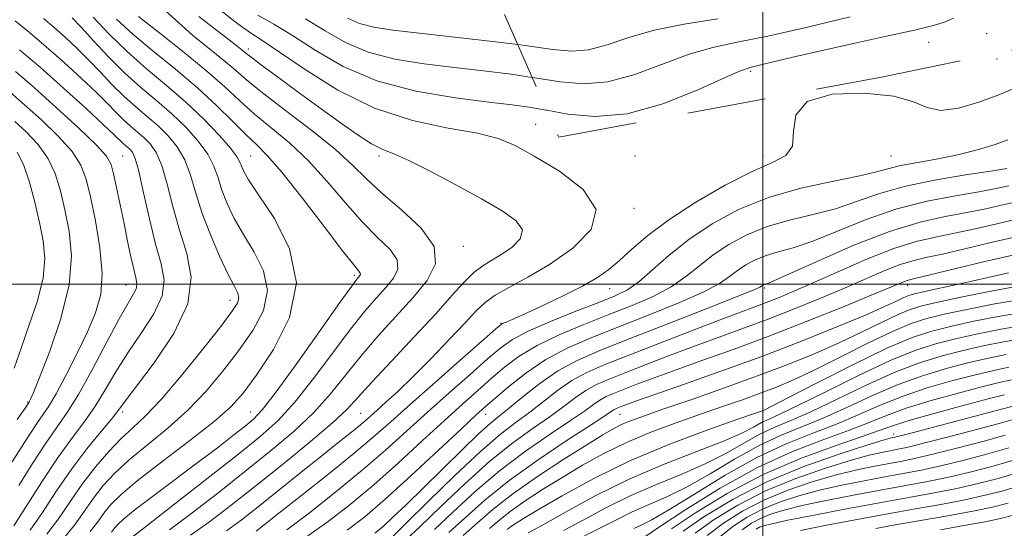
# Model space of a CAD drawing. Extents: x 2057300 to 2060200, y 334800 to 337700.
# Drawn here: x 2058710 to 2059094, y 336905 to 337103 of the extents above; entities that cross this region are included whole.
import ezdxf

# ---------------------------------------------------------------- set-up
doc = ezdxf.new("R2010")
doc.units = 0
doc.header["$MEASUREMENT"] = 0
doc.linetypes.add('DGN Style 2', pattern=[51.195507, 30.717304, -20.478203])
doc.linetypes.add('DGN Style 3', pattern=[71.67371, 51.195507, -20.478203])
for name, color, linetype, lineweight in [('32000', 7, 'Continuous', 0), ('DTM OBSCURED SPOT', 7, 'Continuous', 0), ('DTM SPOT ELEVATION', 2, 'Continuous', 13), ('INDEX CONTOUR', 41, 'Continuous', 13), ('INTERMEDIATE CONTOUR', 44, 'Continuous', 0), ('INTERMEDIATE CONTOUR DASHED', 44, 'DGN Style 3', 0), ('OBSCURED GROUND BOUNDARY', 84, 'DGN Style 2', 0)]:
    doc.layers.add(name, color=color, linetype=linetype, lineweight=lineweight)

msp = doc.modelspace()

# ---------------------------------------------------------------- linework, layer by layer
at = {"layer": '32000', "flags": 128}
for points in [[(2059000, 335000), (2059000, 337500)], [(2060000, 337000), (2057500, 337000)]]:
    msp.add_lwpolyline(points, dxfattribs=at)
at = {"layer": 'DTM OBSCURED SPOT'}
for p in [(2059064.78, 337094.38, 1138.75), (2059087.34, 337097.8, 1139.18), (2058995.17, 337083.13, 1138.28)]:
    msp.add_point(p, dxfattribs=at)
at = {"layer": 'DTM SPOT ELEVATION'}
for p in [(2058799.046, 337091.757, 1141.526), (2059091.44, 337087.85, 1139.58), (2058911.22, 337062.37, 1139.11), (2058750, 337050, 1159.07), (2058800, 337050, 1149.07), (2058850, 337050, 1142.37), (2058950, 337050, 1139.66), (2059000, 337050, 1138.43), (2059050, 337050, 1137.03), (2058949.681, 337029.617, 1139.857), (2058883.004, 337014.782, 1143.597), (2058840.397, 337003.426, 1148.326), (2058751.193, 336999.605, 1160.817), (2059000.66, 336998.43, 1129.75), (2059056.57, 336999.46, 1123.44), (2058940.18, 336998.2, 1137.19), (2058791.88, 336993.623, 1154.607), (2058897.73, 336984.66, 1138.09), (2058712.79, 336953.97, 1164.16), (2058750, 336950, 1155.62), (2058800, 336950, 1148.85), (2058842.91, 336949.45, 1140.96), (2058891.69, 336949.13, 1131.31), (2058944.17, 336949.15, 1121.1), (2059000, 336950, 1115.83), (2059051.027, 336941.468, 1102.579)]:
    msp.add_point(p, dxfattribs=at)
at = {"layer": 'INDEX CONTOUR'}
for points in [[(2058790.507, 336903.6, 1140), (2058796.236, 336907.817, 1140), (2058802.843, 336913.028, 1140), (2058810.961, 336919.521, 1140), (2058819.68, 336926.507, 1140), (2058827.706, 336932.926, 1140), (2058834.019, 336937.95, 1140), (2058838.691, 336941.669, 1140), (2058842.068, 336944.399, 1140), (2058844.55, 336946.492, 1140), (2058846.741, 336948.427, 1140), (2058849.298, 336950.717, 1140), (2058852.788, 336953.833, 1140), (2058857.417, 336958.086, 1140), (2058863.297, 336963.748, 1140), (2058870.325, 336970.828, 1140), (2058877.516, 336978.29, 1140), (2058883.666, 336984.83, 1140), (2058888.002, 336989.511, 1140), (2058891.468, 336992.838, 1140), (2058895.439, 336995.677, 1140), (2058901.009, 336998.813, 1140), (2058908.186, 337002.691, 1140), (2058916.695, 337007.675, 1140), (2058925.798, 337013.986, 1140), (2058932.883, 337021.287, 1140), (2058934.876, 337029.1, 1140), (2058929.852, 337036.915, 1140), (2058920.506, 337044.092, 1140), (2058910.689, 337049.961, 1140), (2058903.197, 337054.067, 1140), (2058896.628, 337056.829, 1140), (2058888.526, 337058.881, 1140), (2058877.098, 337060.913, 1140), (2058863.192, 337063.837, 1140), (2058848.32, 337068.62, 1140), (2058833.926, 337075.738, 1140), (2058821.193, 337083.718, 1140), (2058811.236, 337090.596, 1140), (2058804.647, 337095.023, 1140), (2058799.902, 337098.122, 1140), (2058794.95, 337101.631, 1140), (2058788.376, 337106.739, 1140)], [(2058737.316, 336903.3, 1150), (2058740.25, 336907.092, 1150), (2058742.655, 336910.482, 1150), (2058745.259, 336913.741, 1150), (2058749.188, 336917.644, 1150), (2058755.668, 336923.093, 1150), (2058765.301, 336930.569, 1150), (2058776.171, 336938.864, 1150), (2058785.734, 336946.356, 1150), (2058792.224, 336952.03, 1150), (2058796.971, 336957.323, 1150), (2058802.081, 336964.278, 1150), (2058808.814, 336974.381, 1150), (2058815.047, 336986.869, 1150), (2058817.813, 337000.416, 1150), (2058815.159, 337013.724, 1150), (2058809.189, 337025.586, 1150), (2058803.024, 337034.825, 1150), (2058799.114, 337040.657, 1150), (2058797.217, 337043.899, 1150), (2058796.422, 337045.762, 1150), (2058795.84, 337047.376, 1150), (2058794.674, 337049.531, 1150), (2058792.149, 337052.933, 1150), (2058787.71, 337058.045, 1150), (2058781.687, 337064.342, 1150), (2058774.63, 337071.052, 1150), (2058767.048, 337077.584, 1150), (2058759.288, 337084.052, 1150), (2058751.657, 337090.751, 1150), (2058744.512, 337097.755, 1150), (2058738.413, 337104.253, 1150)], [(2058709.386, 336921.365, 1160), (2058714.72, 336929.894, 1160), (2058719.882, 336937.825, 1160), (2058728.25, 336949.765, 1160), (2058732.698, 336956.876, 1160), (2058738.051, 336966.525, 1160), (2058743.657, 336977.111, 1160), (2058748.581, 336986.347, 1160), (2058752.086, 336992.509, 1160), (2058754.239, 336996.144, 1160), (2058755.296, 336998.365, 1160), (2058755.51, 337000.212, 1160), (2058755.096, 337002.441, 1160), (2058754.255, 337005.738, 1160), (2058753.165, 337010.594, 1160), (2058751.892, 337016.733, 1160), (2058750.47, 337023.681, 1160), (2058748.966, 337030.908, 1160), (2058747.539, 337037.642, 1160), (2058746.378, 337043.053, 1160), (2058745.422, 337046.723, 1160), (2058743.623, 337049.9, 1160), (2058739.682, 337054.244, 1160), (2058732.801, 337060.889, 1160), (2058724.169, 337068.849, 1160), (2058715.472, 337076.607, 1160), (2058708.082, 337082.99, 1160)], [(2058848.483, 336902.633, 1130), (2058851.493, 336905.195, 1130), (2058855.484, 336908.88, 1130), (2058860.756, 336913.881, 1130), (2058867.29, 336920.223, 1130), (2058874.866, 336927.698, 1130), (2058882.486, 336935.214, 1130), (2058888.957, 336941.449, 1130), (2058893.509, 336945.544, 1130), (2058897.073, 336948.458, 1130), (2058901.001, 336951.604, 1130), (2058906.331, 336956.009, 1130), (2058912.833, 336961.138, 1130), (2058919.96, 336966.07, 1130), (2058927.464, 336970.181, 1130), (2058936.3, 336974.048, 1130), (2058947.72, 336978.55, 1130), (2058962.212, 336984.202, 1130), (2058977.193, 336990.071, 1130), (2058989.311, 336994.862, 1130), (2058996.128, 336997.627, 1130), (2058998.821, 336998.807, 1130), (2058999.477, 336999.191, 1130), (2058999.84, 336999.434, 1130), (2059000.253, 336999.656, 1130), (2059000.72, 336999.844, 1130), (2059001.54, 337000.134, 1130), (2059004.223, 337001.257, 1130), (2059010.576, 337004.096, 1130), (2059021.66, 337009.118, 1130), (2059035.524, 337015.137, 1130), (2059049.468, 337020.558, 1130), (2059061.339, 337024.175, 1130), (2059071.177, 337026.367, 1130), (2059079.567, 337027.906, 1130), (2059087.013, 337029.417, 1130), (2059093.682, 337030.918, 1130), (2059099.655, 337032.28, 1130)], [(2058882.886, 336901.78, 1120), (2058888.564, 336906.728, 1120), (2058894.672, 336912.016, 1120), (2058902.277, 336917.994, 1120), (2058911.947, 336924.776, 1120), (2058922.247, 336931.546, 1120), (2058931.241, 336937.256, 1120), (2058937.515, 336941.144, 1120), (2058941.728, 336943.585, 1120), (2058945.062, 336945.242, 1120), (2058948.688, 336946.742, 1120), (2058953.739, 336948.577, 1120), (2058961.35, 336951.207, 1120), (2058972.169, 336954.929, 1120), (2058984.941, 336959.39, 1120), (2058997.935, 336964.077, 1120), (2059009.756, 336968.58, 1120), (2059020.344, 336972.898, 1120), (2059029.974, 336977.136, 1120), (2059038.808, 336981.311, 1120), (2059046.553, 336985.101, 1120), (2059052.803, 336988.101, 1120), (2059057.514, 336990.074, 1120), (2059062.096, 336991.469, 1120), (2059068.324, 336992.904, 1120), (2059077.334, 336994.82, 1120), (2059087.712, 336996.945, 1120), (2059097.408, 336998.831, 1120)], [(2058930.306, 336901.615, 1110), (2058936.599, 336904.711, 1110), (2058942.758, 336907.917, 1110), (2058948.961, 336910.977, 1110), (2058962.436, 336916.834, 1110), (2058970.366, 336920.757, 1110), (2058979.372, 336925.921, 1110), (2058988.905, 336931.603, 1110), (2058998.24, 336936.802, 1110), (2059006.871, 336940.824, 1110), (2059015.171, 336944.181, 1110), (2059023.738, 336947.684, 1110), (2059033.008, 336951.907, 1110), (2059042.81, 336956.474, 1110), (2059052.817, 336960.77, 1110), (2059062.694, 336964.307, 1110), (2059072.077, 336967.102, 1110), (2059080.589, 336969.299, 1110), (2059088.04, 336971.04, 1110), (2059094.964, 336972.462, 1110)], [(2058973.553, 336902.677, 1100), (2058980.967, 336908, 1100), (2058990.181, 336913.67, 1100), (2059000.95, 336919.179, 1100), (2059012.818, 336924.075, 1100), (2059024.479, 336928.127, 1100), (2059034.417, 336931.169, 1100), (2059041.521, 336933.117, 1100), (2059046.306, 336934.242, 1100), (2059049.692, 336934.9, 1100), (2059052.694, 336935.46, 1100), (2059056.707, 336936.329, 1100), (2059063.224, 336937.922, 1100), (2059073.011, 336940.453, 1100), (2059083.94, 336943.345, 1100), (2059093.159, 336945.818, 1100), (2059098.578, 336947.297, 1100)], [(2059014.705, 336903.768, 1090), (2059024.195, 336905.648, 1090), (2059035.429, 336907.784, 1090), (2059047.297, 336909.963, 1090), (2059058.808, 336912.011, 1090), (2059069.459, 336913.922, 1090), (2059078.87, 336915.729, 1090), (2059086.828, 336917.481, 1090), (2059093.796, 336919.283, 1090), (2059100.403, 336921.257, 1090)]]:
    msp.add_polyline3d(points, dxfattribs=at)
at = {"layer": 'INTERMEDIATE CONTOUR'}
for points in [[(2058768.277, 336904.002, 1144), (2058777.112, 336910.629, 1144), (2058787.595, 336918.765, 1144), (2058798.354, 336927.253, 1144), (2058808.237, 336935.176, 1144), (2058816.986, 336942.594, 1144), (2058824.563, 336949.806, 1144), (2058831.051, 336957.07, 1144), (2058843.083, 336972.01, 1144), (2058849.767, 336979.7, 1144), (2058863.293, 336994.587, 1144), (2058868.859, 337001.364, 1144), (2058872.1, 337007.927, 1144), (2058871.582, 337014.668, 1144), (2058866.536, 337021.814, 1144), (2058858.86, 337028.944, 1144), (2058851.116, 337035.472, 1144), (2058845.124, 337041.069, 1144), (2058839.724, 337046.442, 1144), (2058833.012, 337052.553, 1144), (2058823.774, 337059.986, 1144), (2058813.549, 337067.803, 1144), (2058804.567, 337074.687, 1144), (2058798.287, 337079.805, 1144), (2058793.091, 337084.264, 1144), (2058786.591, 337089.656, 1144), (2058777.208, 337097.218, 1144), (2058766.6, 337106.762, 1144)], [(2058713.873, 336903.886, 1156), (2058718.607, 336910.812, 1156), (2058724.109, 336919.165, 1156), (2058730.035, 336927.783, 1156), (2058735.991, 336935.638, 1156), (2058741.382, 336942.243, 1156), (2058745.563, 336947.244, 1156), (2058748.292, 336950.692, 1156), (2058750.93, 336954.239, 1156), (2058762.23, 336969.178, 1156), (2058769.872, 336980.629, 1156), (2058775.385, 336992.293, 1156), (2058776.756, 337002.636, 1156), (2058775.063, 337011.955, 1156), (2058772.155, 337021.008, 1156), (2058769.53, 337030.26, 1156), (2058767.292, 337039.01, 1156), (2058765.198, 337046.263, 1156), (2058763.04, 337051.322, 1156), (2058760.76, 337054.679, 1156), (2058758.337, 337057.126, 1156), (2058755.761, 337059.347, 1156), (2058753.069, 337061.611, 1156), (2058750.307, 337064.08, 1156), (2058747.431, 337066.938, 1156), (2058744.024, 337070.451, 1156), (2058739.574, 337074.903, 1156), (2058733.766, 337080.429, 1156), (2058727.061, 337086.563, 1156), (2058720.115, 337092.687, 1156), (2058713.565, 337098.23, 1156), (2058707.983, 337102.803, 1156)], [(2058720.324, 336902.245, 1154), (2058724.85, 336908.316, 1154), (2058729.544, 336915.203, 1154), (2058734.426, 336922.226, 1154), (2058739.478, 336928.791, 1154), (2058744.522, 336934.647, 1154), (2058749.346, 336939.631, 1154), (2058753.911, 336943.85, 1154), (2058758.881, 336948.496, 1154), (2058765.099, 336955.035, 1154), (2058772.984, 336964.293, 1154), (2058781.265, 336974.549, 1154), (2058788.246, 336983.444, 1154), (2058792.636, 336989.217, 1154), (2058794.748, 336992.499, 1154), (2058795.297, 336994.518, 1154), (2058794.866, 336996.446, 1154), (2058793.522, 336999.233, 1154), (2058791.194, 337003.772, 1154), (2058787.941, 337010.613, 1154), (2058784.325, 337018.925, 1154), (2058781.031, 337027.534, 1154), (2058778.533, 337035.454, 1154), (2058776.449, 337042.453, 1154), (2058774.182, 337048.486, 1154), (2058771.264, 337053.563, 1154), (2058767.736, 337057.9, 1154), (2058763.768, 337061.768, 1154), (2058759.514, 337065.436, 1154), (2058755.068, 337069.175, 1154), (2058750.508, 337073.252, 1154), (2058745.901, 337077.842, 1154), (2058741.271, 337082.727, 1154), (2058736.631, 337087.593, 1154), (2058732.008, 337092.175, 1154), (2058727.471, 337096.406, 1154), (2058723.107, 337100.267, 1154), (2058719.043, 337103.706, 1154)], [(2058726.776, 336900.603, 1152), (2058731.083, 336905.808, 1152), (2058734.897, 336911.148, 1152), (2058738.54, 336916.354, 1152), (2058742.368, 336921.266, 1152), (2058746.855, 336926.146, 1152), (2058752.508, 336931.362, 1152), (2058759.606, 336937.209, 1152), (2058767.526, 336943.68, 1152), (2058775.417, 336950.696, 1152), (2058782.604, 336958.162, 1152), (2058789.118, 336965.937, 1152), (2058795.164, 336973.861, 1152), (2058800.725, 336981.799, 1152), (2058804.898, 336989.684, 1152), (2058806.555, 336997.467, 1152), (2058805.013, 337005.085, 1152), (2058801.356, 337012.41, 1152), (2058797.108, 337019.298, 1152), (2058793.528, 337025.635, 1152), (2058790.771, 337031.412, 1152), (2058788.726, 337036.648, 1152), (2058787.187, 337041.415, 1152), (2058785.561, 337045.991, 1152), (2058783.165, 337050.709, 1152), (2058779.487, 337055.804, 1152), (2058774.711, 337061.12, 1152), (2058769.199, 337066.41, 1152), (2058763.267, 337071.526, 1152), (2058757.066, 337076.739, 1152), (2058750.708, 337082.425, 1152), (2058744.369, 337088.746, 1152), (2058738.518, 337095.003, 1152), (2058733.689, 337100.283, 1152), (2058730.249, 337103.921, 1152)], [(2058745.603, 336903.037, 1148), (2058746.77, 336904.61, 1148), (2058748.002, 336906.107, 1148), (2058750.343, 336908.275, 1148), (2058754.857, 336911.897, 1148), (2058762.16, 336917.439, 1148), (2058779.959, 336930.753, 1148), (2058787.478, 336936.473, 1148), (2058793.415, 336941.07, 1148), (2058797.843, 336944.546, 1148), (2058801.095, 336947.259, 1148), (2058804.546, 336950.98, 1148), (2058809.833, 336957.838, 1148), (2058817.917, 336969.008, 1148), (2058827.052, 336981.863, 1148), (2058834.813, 336992.82, 1148), (2058839.389, 336999.197, 1148), (2058841.411, 337001.907, 1148), (2058842.542, 337003.271, 1148), (2058842.787, 337003.766, 1148), (2058842.747, 337004.273, 1148), (2058842.168, 337005.078, 1148), (2058840.197, 337007.476, 1148), (2058835.835, 337013.018, 1148), (2058828.59, 337022.502, 1148), (2058820.001, 337033.704, 1148), (2058812.122, 337043.65, 1148), (2058806.437, 337050.182, 1148), (2058802.19, 337054.429, 1148), (2058798.065, 337058.34, 1148), (2058792.96, 337063.46, 1148), (2058786.653, 337069.728, 1148), (2058779.147, 337076.682, 1148), (2058770.606, 337083.88, 1148), (2058761.862, 337090.965, 1148), (2058753.909, 337097.605, 1148), (2058747.564, 337103.467, 1148)], [(2058754.17, 336901.542, 1146), (2058760.093, 336906.093, 1146), (2058770.36, 336914.099, 1146), (2058782.844, 336923.893, 1146), (2058794.655, 336933.197, 1146), (2058803.646, 336940.417, 1146), (2058810.639, 336946.688, 1146), (2058817.198, 336953.821, 1146), (2058824.484, 336963.038, 1146), (2058832.025, 336973.162, 1146), (2058838.948, 336982.415, 1146), (2058844.578, 336989.448, 1146), (2058849.051, 336994.61, 1146), (2058852.707, 336998.673, 1146), (2058855.7, 337002.317, 1146), (2058857.443, 337005.846, 1146), (2058857.164, 337009.47, 1146), (2058854.352, 337013.446, 1146), (2058849.529, 337018.209, 1146), (2058843.476, 337024.245, 1146), (2058836.857, 337031.785, 1146), (2058829.863, 337040.073, 1146), (2058822.567, 337048.101, 1146), (2058815.107, 337055.084, 1146), (2058807.87, 337061.116, 1146), (2058801.316, 337066.513, 1146), (2058795.623, 337071.632, 1146), (2058789.873, 337076.996, 1146), (2058782.869, 337083.169, 1146), (2058773.929, 337090.429, 1146), (2058764.406, 337097.91, 1146), (2058756.161, 337104.458, 1146)], [(2058776.461, 336901.912, 1142), (2058783.863, 336907.158, 1142), (2058792.345, 336913.637, 1142), (2058802.052, 336921.309, 1142), (2058812.829, 336929.936, 1142), (2058823.334, 336938.501, 1142), (2058831.928, 336945.791, 1142), (2058837.616, 336951.101, 1142), (2058841.972, 336955.76, 1142), (2058847.217, 336961.606, 1142), (2058854.893, 336969.874, 1142), (2058863.833, 336979.396, 1142), (2058872.191, 336988.405, 1142), (2058878.558, 336995.494, 1142), (2058883.252, 337000.706, 1142), (2058887.031, 337004.444, 1142), (2058890.555, 337007.142, 1142), (2058894.129, 337009.345, 1142), (2058897.962, 337011.626, 1142), (2058902.003, 337014.429, 1142), (2058905.149, 337017.67, 1142), (2058906.034, 337021.139, 1142), (2058903.611, 337024.714, 1142), (2058898.115, 337028.634, 1142), (2058890.102, 337033.233, 1142), (2058880.319, 337038.613, 1142), (2058870.291, 337043.967, 1142), (2058861.742, 337048.264, 1142), (2058855.832, 337050.848, 1142), (2058851.512, 337052.6, 1142), (2058847.175, 337054.782, 1142), (2058841.532, 337058.38, 1142), (2058834.562, 337063.282, 1142), (2058826.561, 337069.099, 1142), (2058817.985, 337075.364, 1142), (2058809.926, 337081.266, 1142), (2058803.634, 337085.911, 1142), (2058799.947, 337088.704, 1142), (2058798.036, 337090.226, 1142), (2058796.66, 337091.355, 1142), (2058794.696, 337092.894, 1142), (2058791.5, 337095.357, 1142), (2058786.549, 337099.182, 1142), (2058779.706, 337104.503, 1142)], [(2058915.625, 337067.851, 1138), (2058915.334, 337067.905, 1138), (2058908.712, 337069.104, 1138), (2058902.027, 337070.022, 1138), (2058892.931, 337071.077, 1138), (2058879.874, 337072.688, 1138), (2058864.494, 337075.294, 1138), (2058849.23, 337079.337, 1138), (2058836.067, 337084.985, 1138), (2058825.176, 337091.301, 1138), (2058816.276, 337097.077, 1138), (2058809.007, 337101.462, 1138), (2058802.696, 337105.05, 1138)], [(2058909.909, 337080.717, 1136), (2058901.628, 337081.918, 1136), (2058890.805, 337083.246, 1136), (2058879.393, 337084.54, 1136), (2058867.673, 337085.946, 1136), (2058856.263, 337087.815, 1136), (2058845.865, 337090.545, 1136), (2058836.942, 337094.376, 1136), (2058829.002, 337098.902, 1136), (2058821.316, 337103.558, 1136)], [(2058904.231, 337093.498, 1134), (2058894.544, 337094.733, 1134), (2058879.583, 337096.47, 1134), (2058865.855, 337098.004, 1134), (2058855.473, 337099.205, 1134), (2058848.033, 337100.336, 1134), (2058842.5, 337101.753, 1134), (2058837.816, 337103.768, 1134)], [(2058707.421, 336905.528, 1158), (2058718.325, 336922.729, 1158), (2058724.468, 336931.997, 1158), (2058729.966, 336939.595, 1158), (2058734.798, 336945.973, 1158), (2058739.131, 336952.061, 1158), (2058743.171, 336958.608, 1158), (2058747.293, 336965.675, 1158), (2058751.911, 336973.145, 1158), (2058757.159, 336980.844, 1158), (2058762.056, 336988.386, 1158), (2058765.34, 336995.329, 1158), (2058766.117, 337001.506, 1158), (2058764.949, 337007.86, 1158), (2058762.765, 337015.609, 1158), (2058760.374, 337025.4, 1158), (2058758.117, 337035.609, 1158), (2058756.215, 337044.039, 1158), (2058754.817, 337049.08, 1158), (2058753.784, 337051.458, 1158), (2058752.906, 337052.484, 1158), (2058752.008, 337053.257, 1158), (2058751.07, 337054.047, 1158), (2058750.106, 337054.907, 1158), (2058746.776, 337058.175, 1158), (2058742.516, 337062.212, 1158), (2058735.551, 337068.661, 1158), (2058726.865, 337076.549, 1158), (2058717.842, 337084.533, 1158), (2058709.698, 337091.478, 1158)], [(2058802.095, 336903.502, 1138), (2058805.191, 336905.954, 1138), (2058810.93, 336910.476, 1138), (2058819.909, 336917.541, 1138), (2058830.452, 336925.901, 1138), (2058840.315, 336933.876, 1138), (2058847.956, 336940.32, 1138), (2058854.633, 336946.219, 1138), (2058862.307, 336953.095, 1138), (2058872.202, 336961.86, 1138), (2058882.607, 336971.008, 1138), (2058891.075, 336978.429, 1138), (2058895.833, 336982.584, 1138), (2058897.805, 336984.226, 1138), (2058898.588, 336984.682, 1138), (2058899.657, 336985.127, 1138), (2058901.997, 336986.137, 1138), (2058906.471, 336988.137, 1138), (2058913.504, 336991.362, 1138), (2058921.762, 336995.276, 1138), (2058929.474, 336999.157, 1138), (2058935.329, 337002.494, 1138), (2058939.855, 337005.647, 1138), (2058944.044, 337009.192, 1138), (2058948.837, 337013.599, 1138), (2058954.991, 337018.925, 1138), (2058963.215, 337025.122, 1138), (2058973.786, 337031.976, 1138), (2058985.258, 337038.601, 1138), (2058995.756, 337043.945, 1138), (2059003.73, 337047.403, 1138), (2059008.943, 337050.162, 1138), (2059011.486, 337053.859, 1138), (2059011.938, 337059.55, 1138), (2059012.847, 337065.979, 1138), (2059017.25, 337071.311, 1138), (2059027.048, 337074.117, 1138), (2059039.591, 337074.601, 1138), (2059051.094, 337073.37, 1138), (2059058.797, 337071.12, 1138), (2059064.072, 337068.893, 1138), (2059069.316, 337067.818, 1138), (2059076.309, 337068.693, 1138), (2059084.354, 337070.998, 1138), (2059092.133, 337073.881, 1138), (2059098.619, 337076.639, 1138)], [(2058706.772, 336930.532, 1162), (2058710.468, 336936.251, 1162), (2058713.723, 336941.37, 1162), (2058716.473, 336945.587, 1162), (2058718.762, 336948.87, 1162), (2058721.064, 336952.273, 1162), (2058723.956, 336957.119, 1162), (2058727.802, 336964.279, 1162), (2058732.112, 336972.797, 1162), (2058736.178, 336981.264, 1162), (2058739.374, 336988.711, 1162), (2058741.384, 336995.931, 1162), (2058741.979, 337004.157, 1162), (2058741.085, 337014.132, 1162), (2058739.287, 337024.648, 1162), (2058737.33, 337033.998, 1162), (2058735.675, 337040.988, 1162), (2058733.627, 337046.446, 1162), (2058730.203, 337051.709, 1162), (2058724.784, 337057.754, 1162), (2058718.199, 337064.128, 1162), (2058711.642, 337070.021, 1162), (2058706.034, 337074.901, 1162)], [(2058708.743, 336947.102, 1164), (2058711.551, 336951.137, 1164), (2058713.403, 336953.844, 1164), (2058713.618, 336954.203, 1164), (2058714.013, 336955.014, 1164), (2058715.107, 336957.605, 1164), (2058717.511, 336963.554, 1164), (2058721.479, 336973.781, 1164), (2058725.828, 336986.587, 1164), (2058729.016, 336999.619, 1164), (2058729.918, 337010.983, 1164), (2058729.068, 337020.64, 1164), (2058727.415, 337029.008, 1164), (2058725.671, 337036.457, 1164), (2058723.599, 337043.144, 1164), (2058720.724, 337049.174, 1164), (2058716.767, 337054.619, 1164), (2058712.23, 337059.408, 1164), (2058707.813, 337063.435, 1164)], [(2058814.005, 336904.027, 1136), (2058822.886, 336910.658, 1136), (2058833.235, 336918.791, 1136), (2058843.521, 336927.241, 1136), (2058852.595, 336935.093, 1136), (2058860.823, 336942.504, 1136), (2058868.951, 336949.898, 1136), (2058877.439, 336957.498, 1136), (2058885.606, 336964.709, 1136), (2058892.483, 336970.735, 1136), (2058897.572, 336975.069, 1136), (2058902.247, 336978.367, 1136), (2058908.352, 336981.574, 1136), (2058917.071, 336985.366, 1136), (2058926.947, 336989.335, 1136), (2058935.866, 336992.803, 1136), (2058942.297, 336995.367, 1136), (2058947.046, 336997.731, 1136), (2058951.504, 337000.872, 1136), (2058956.843, 337005.501, 1136), (2058963.349, 337011.24, 1136), (2058971.097, 337017.444, 1136), (2058980.139, 337023.518, 1136), (2058990.49, 337029.075, 1136), (2059002.149, 337033.778, 1136), (2059014.827, 337037.392, 1136), (2059027.069, 337040.076, 1136), (2059037.127, 337042.091, 1136), (2059043.888, 337043.68, 1136), (2059048.76, 337045.01, 1136), (2059053.783, 337046.23, 1136), (2059060.495, 337047.485, 1136), (2059068.426, 337048.888, 1136), (2059076.607, 337050.55, 1136), (2059084.166, 337052.507, 1136), (2059090.636, 337054.524, 1136), (2059095.648, 337056.3, 1136)], [(2058707.586, 336967.195, 1166), (2058710.255, 336974.994, 1166), (2058713.493, 336984.004, 1166), (2058716.685, 336993.485, 1166), (2058718.942, 337002.391, 1166), (2058719.607, 337010, 1166), (2058718.956, 337016.903, 1166), (2058717.499, 337024.019, 1166), (2058715.667, 337031.927, 1166), (2058713.572, 337039.841, 1166), (2058711.245, 337046.639, 1166), (2058708.749, 337051.484, 1166)], [(2058822.198, 336901.704, 1134), (2058830.268, 336907.263, 1134), (2058838.858, 336913.914, 1134), (2058848.005, 336921.609, 1134), (2058857.613, 336930.164, 1134), (2058867.06, 336938.825, 1134), (2058875.595, 336946.701, 1134), (2058882.677, 336953.136, 1134), (2058888.605, 336958.408, 1134), (2058893.891, 336963.04, 1134), (2058899.076, 336967.463, 1134), (2058904.813, 336971.784, 1134), (2058911.783, 336976.025, 1134), (2058920.405, 336980.191, 1134), (2058930.05, 336984.224, 1134), (2058939.818, 336988.052, 1134), (2058948.934, 336991.645, 1134), (2058957.095, 336995.178, 1134), (2058964.106, 336998.869, 1134), (2058969.938, 337002.876, 1134), (2058975.174, 337007.095, 1134), (2058980.557, 337011.359, 1134), (2058986.706, 337015.49, 1134), (2058993.744, 337019.269, 1134), (2059001.672, 337022.467, 1134), (2059010.398, 337024.972, 1134), (2059019.452, 337027.135, 1134), (2059028.276, 337029.426, 1134), (2059036.583, 337032.173, 1134), (2059045.184, 337035.17, 1134), (2059055.165, 337038.07, 1134), (2059067.05, 337040.58, 1134), (2059079.109, 337042.607, 1134), (2059089.044, 337044.108, 1134), (2059095.185, 337045.078, 1134)], [(2058837.65, 336903.868, 1132), (2058844.483, 336909.036, 1132), (2058852.49, 336915.977, 1132), (2058862.631, 336925.234, 1132), (2058873.298, 336935.147, 1132), (2058882.24, 336943.506, 1132), (2058887.914, 336948.774, 1132), (2058891.604, 336952.109, 1132), (2058895.3, 336955.345, 1132), (2058900.58, 336959.857, 1132), (2058907.379, 336965.201, 1132), (2058915.213, 336970.475, 1132), (2058923.74, 336975.016, 1132), (2058933.15, 336979.116, 1132), (2058943.769, 336983.301, 1132), (2058955.575, 336987.924, 1132), (2058967.144, 336992.624, 1132), (2058976.709, 336996.865, 1132), (2058983.033, 337000.251, 1132), (2058986.996, 337002.951, 1132), (2058990.017, 337005.275, 1132), (2058993.273, 337007.462, 1132), (2058996.999, 337009.462, 1132), (2059001.196, 337011.155, 1132), (2059005.97, 337012.553, 1132), (2059011.838, 337014.197, 1132), (2059019.426, 337016.761, 1132), (2059029.122, 337020.646, 1132), (2059040.354, 337025.154, 1132), (2059052.317, 337029.314, 1132), (2059064.195, 337032.377, 1132), (2059075.143, 337034.487, 1132), (2059084.306, 337036.007, 1132), (2059091.099, 337037.247, 1132), (2059096.009, 337038.283, 1132)], [(2058855.412, 336901.433, 1128), (2058860.584, 336906.466, 1128), (2058869.212, 336915.008, 1128), (2058879.646, 336925.216, 1128), (2058889.644, 336934.604, 1128), (2058897.495, 336941.315, 1128), (2058903.618, 336946.002, 1128), (2058908.964, 336949.947, 1128), (2058914.32, 336954.14, 1128), (2058919.811, 336958.403, 1128), (2058925.4, 336962.268, 1128), (2058931.236, 336965.461, 1128), (2058938.209, 336968.508, 1128), (2058947.396, 336972.128, 1128), (2058959.294, 336976.763, 1128), (2058972.074, 336981.729, 1128), (2058983.328, 336986.061, 1128), (2058991.29, 336989.058, 1128), (2058996.786, 336991.082, 1128), (2059001.284, 336992.757, 1128), (2059006.122, 336994.659, 1128), (2059012.112, 336997.166, 1128), (2059019.934, 337000.604, 1128), (2059029.898, 337005.083, 1128), (2059040.827, 337009.846, 1128), (2059051.18, 337013.916, 1128), (2059059.835, 337016.599, 1128), (2059067.38, 337018.325, 1128), (2059074.829, 337019.806, 1128), (2059082.927, 337021.586, 1128), (2059091.355, 337023.553, 1128), (2059099.521, 337025.426, 1128)], [(2058860.766, 336900.301, 1126), (2058866.159, 336905.294, 1126), (2058874.071, 336912.951, 1126), (2058883.572, 336922.024, 1126), (2058893.374, 336930.815, 1126), (2058902.383, 336937.991, 1126), (2058910.275, 336943.659, 1126), (2058916.928, 336948.288, 1126), (2058922.308, 336952.271, 1126), (2058926.787, 336955.668, 1126), (2058930.841, 336958.465, 1126), (2058934.986, 336960.734, 1126), (2058939.937, 336962.897, 1126), (2058946.461, 336965.468, 1126), (2058955.011, 336968.794, 1126), (2058964.789, 336972.561, 1126), (2058974.686, 336976.29, 1126), (2058983.891, 336979.641, 1126), (2058992.772, 336982.846, 1126), (2059001.998, 336986.273, 1126), (2059011.992, 336990.177, 1126), (2059022.218, 336994.338, 1126), (2059031.894, 336998.421, 1126), (2059040.379, 337002.119, 1126), (2059047.58, 337005.228, 1126), (2059053.544, 337007.576, 1126), (2059058.524, 337009.112, 1126), (2059063.608, 337010.295, 1126), (2059070.09, 337011.705, 1126), (2059078.842, 337013.756, 1126), (2059089.027, 337016.188, 1126), (2059099.388, 337018.571, 1126)], [(2058871.735, 336904.123, 1124), (2058878.93, 336910.895, 1124), (2058887.498, 336918.833, 1124), (2058897.104, 336927.027, 1124), (2058907.27, 336934.667, 1124), (2058916.935, 336941.316, 1124), (2058924.891, 336946.632, 1124), (2058930.296, 336950.402, 1124), (2058933.766, 336952.933, 1124), (2058936.282, 336954.663, 1124), (2058938.734, 336956.005, 1124), (2058941.665, 336957.286, 1124), (2058945.526, 336958.808, 1124), (2058950.727, 336960.824, 1124), (2058957.503, 336963.392, 1124), (2058966.046, 336966.517, 1124), (2058976.491, 336970.224, 1124), (2058988.759, 336974.61, 1124), (2059002.711, 336979.79, 1124), (2059017.862, 336985.695, 1124), (2059032.323, 336991.511, 1124), (2059043.853, 336996.24, 1124), (2059050.861, 336999.155, 1124), (2059054.332, 337000.611, 1124), (2059055.908, 337001.235, 1124), (2059057.213, 337001.626, 1124), (2059059.835, 337002.264, 1124), (2059065.352, 337003.604, 1124), (2059074.756, 337005.925, 1124), (2059086.7, 337008.822, 1124), (2059099.254, 337011.715, 1124)], [(2058877.311, 336902.952, 1122), (2058883.79, 336908.838, 1122), (2058891.424, 336915.64, 1122), (2058900.834, 336923.238, 1122), (2058912.158, 336931.343, 1122), (2058923.593, 336938.973, 1122), (2058932.854, 336944.974, 1122), (2058938.284, 336948.533, 1122), (2058940.744, 336950.198, 1122), (2058941.722, 336950.861, 1122), (2058942.483, 336951.278, 1122), (2058943.392, 336951.675, 1122), (2058944.591, 336952.148, 1122), (2058946.444, 336952.855, 1122), (2058950.218, 336954.223, 1122), (2058957.405, 336956.745, 1122), (2058968.947, 336960.747, 1122), (2058983.586, 336965.9, 1122), (2058999.514, 336971.707, 1122), (2059015.035, 336977.667, 1122), (2059028.905, 336983.243, 1122), (2059039.99, 336987.888, 1122), (2059047.521, 336991.203, 1122), (2059052.175, 336993.367, 1122), (2059054.993, 336994.705, 1122), (2059057.007, 336995.54, 1122), (2059059.219, 336996.185, 1122), (2059062.625, 336996.952, 1122), (2059067.909, 336998.075, 1122), (2059074.518, 336999.491, 1122), (2059081.593, 337001.06, 1122), (2059088.54, 337002.674, 1122), (2059095.849, 337004.355, 1122)], [(2058893.27, 336904.573, 1118), (2058897.366, 336908.04, 1118), (2058901.849, 336911.559, 1118), (2058907.565, 336915.554, 1118), (2058914.351, 336919.958, 1118), (2058921.794, 336924.58, 1118), (2058929.58, 336929.238, 1118), (2058937.811, 336933.799, 1118), (2058946.684, 336938.136, 1118), (2058956.27, 336942.148, 1118), (2058966.106, 336945.814, 1118), (2058975.594, 336949.134, 1118), (2058984.244, 336952.122, 1118), (2058992.004, 336954.831, 1118), (2058998.926, 336957.325, 1118), (2059005.239, 336959.752, 1118), (2059011.879, 336962.586, 1118), (2059019.959, 336966.384, 1118), (2059030.096, 336971.418, 1118), (2059040.932, 336976.835, 1118), (2059050.612, 336981.497, 1118), (2059057.9, 336984.584, 1118), (2059064.011, 336986.553, 1118), (2059070.777, 336988.183, 1118), (2059079.646, 336990.085, 1118), (2059090.526, 336992.222, 1118), (2059102.942, 336994.389, 1118)], [(2058900.06, 336904.064, 1116), (2058901.421, 336905.123, 1116), (2058903.183, 336906.333, 1116), (2058906.456, 336908.371, 1116), (2058912.346, 336911.903, 1116), (2058921.645, 336917.333, 1116), (2058933.891, 336924.012, 1116), (2058948.305, 336931.03, 1116), (2058963.854, 336937.554, 1116), (2058978.472, 336943.05, 1116), (2058989.837, 336947.061, 1116), (2058996.321, 336949.316, 1116), (2058999.067, 336950.272, 1116), (2058999.916, 336950.574, 1116), (2059000.721, 336950.925, 1116), (2059003.413, 336952.274, 1116), (2059009.943, 336955.631, 1116), (2059021.383, 336961.526, 1116), (2059035.31, 336968.57, 1116), (2059048.423, 336974.893, 1116), (2059058.287, 336979.093, 1116), (2059065.926, 336981.638, 1116), (2059073.23, 336983.462, 1116), (2059081.771, 336985.327, 1116), (2059091.848, 336987.309, 1116), (2059103.444, 336989.308, 1116)], [(2058908.335, 336902.791, 1114), (2058913.923, 336905.832, 1114), (2058922.895, 336910.912, 1114), (2058934.533, 336917.262, 1114), (2058947.746, 336923.816, 1114), (2058961.393, 336929.676, 1114), (2058974.127, 336934.641, 1114), (2058984.556, 336938.684, 1114), (2058991.705, 336941.81, 1114), (2058996.29, 336944.146, 1114), (2058999.448, 336945.858, 1114), (2059002.388, 336947.241, 1114), (2059006.611, 336949.132, 1114), (2059013.689, 336952.51, 1114), (2059024.524, 336957.93, 1114), (2059037.336, 336964.292, 1114), (2059049.674, 336970.074, 1114), (2059059.693, 336974.131, 1114), (2059067.968, 336976.789, 1114), (2059075.683, 336978.741, 1114), (2059083.861, 336980.565, 1114), (2059092.887, 336982.36, 1114), (2059102.989, 336984.105, 1114)], [(2058922.113, 336903.724, 1112), (2058929.747, 336907.811, 1112), (2058938.645, 336912.589, 1112), (2058948.354, 336917.396, 1112), (2058958.404, 336921.731, 1112), (2058968.282, 336925.737, 1112), (2058977.461, 336929.72, 1112), (2058985.539, 336933.865, 1112), (2058992.598, 336937.874, 1112), (2058998.844, 336941.328, 1112), (2059004.629, 336944.032, 1112), (2059010.892, 336946.657, 1112), (2059018.713, 336950.097, 1112), (2059028.766, 336954.918, 1112), (2059040.073, 336960.382, 1112), (2059051.245, 336965.422, 1112), (2059061.193, 336969.219, 1112), (2059070.023, 336971.945, 1112), (2059078.136, 336974.02, 1112), (2059085.951, 336975.802, 1112), (2059093.925, 336977.411, 1112), (2059102.533, 336978.902, 1112)], [(2058949.569, 336904.558, 1108), (2058952.427, 336905.842, 1108), (2058956.59, 336907.93, 1108), (2058963.272, 336911.794, 1108), (2058973.206, 336917.978, 1108), (2058985.213, 336925.33, 1108), (2058997.637, 336932.274, 1108), (2059009.113, 336937.617, 1108), (2059019.452, 336941.705, 1108), (2059028.762, 336945.271, 1108), (2059037.25, 336948.895, 1108), (2059045.545, 336952.565, 1108), (2059054.388, 336956.118, 1108), (2059064.195, 336959.395, 1108), (2059074.131, 336962.259, 1108), (2059083.042, 336964.578, 1108), (2059090.13, 336966.277, 1108), (2059096.003, 336967.512, 1108)], [(2058953.814, 336901.3, 1106), (2058959.585, 336905.187, 1106), (2058969.909, 336911.96, 1106), (2058983.355, 336920.272, 1106), (2058997.856, 336928.289, 1106), (2059011.599, 336934.57, 1106), (2059023.764, 336939.25, 1106), (2059033.787, 336942.857, 1106), (2059041.492, 336945.884, 1106), (2059048.284, 336948.657, 1106), (2059055.959, 336951.465, 1106), (2059065.696, 336954.482, 1106), (2059076.185, 336957.416, 1106), (2059085.496, 336959.857, 1106), (2059092.22, 336961.515, 1106), (2059097.041, 336962.563, 1106)], [(2058964.241, 336904.35, 1104), (2058973.64, 336910.653, 1104), (2058985.987, 336918.184, 1104), (2059000.092, 336925.634, 1104), (2059014.682, 336931.917, 1104), (2059028.15, 336936.843, 1104), (2059038.811, 336940.445, 1104), (2059045.734, 336942.873, 1104), (2059051.02, 336944.748, 1104), (2059057.531, 336946.813, 1104), (2059067.197, 336949.571, 1104), (2059078.239, 336952.573, 1104), (2059087.949, 336955.136, 1104), (2059094.309, 336956.752, 1104)], [(2058968.897, 336903.515, 1102), (2058977.34, 336909.338, 1102), (2058988.379, 336916.021, 1102), (2059001.517, 336922.722, 1102), (2059015.962, 336928.695, 1102), (2059029.743, 336933.561, 1102), (2059040.593, 336937.034, 1102), (2059046.906, 336938.964, 1102), (2059049.719, 336939.767, 1102), (2059050.727, 336939.993, 1102), (2059051.437, 336940.129, 1102), (2059052.588, 336940.391, 1102), (2059054.731, 336940.929, 1102), (2059058.327, 336941.871, 1102), (2059093.225, 336951.171, 1102), (2059097.236, 336952.214, 1102)], [(2058978.209, 336901.839, 1098), (2058984.593, 336906.661, 1098), (2058991.983, 336911.32, 1098), (2059000.384, 336915.636, 1098), (2059009.674, 336919.453, 1098), (2059019.216, 336922.694, 1098), (2059028.241, 336925.306, 1098), (2059036.137, 336927.271, 1098), (2059042.893, 336928.716, 1098), (2059048.656, 336929.807, 1098), (2059053.751, 336930.739, 1098), (2059059.237, 336931.844, 1098), (2059066.354, 336933.483, 1098), (2059075.773, 336935.859, 1098), (2059085.911, 336938.532, 1098), (2059094.608, 336940.907, 1098)], [(2058982.865, 336901.004, 1096), (2058988.219, 336905.323, 1096), (2058993.785, 336908.969, 1096), (2058999.818, 336912.094, 1096), (2059006.53, 336914.832, 1096), (2059013.952, 336917.261, 1096), (2059022.066, 336919.442, 1096), (2059030.751, 336921.425, 1096), (2059039.481, 336923.191, 1096), (2059047.621, 336924.713, 1096), (2059054.809, 336926.018, 1096), (2059061.767, 336927.358, 1096), (2059069.482, 336929.044, 1096), (2059078.538, 336931.264, 1096), (2059087.882, 336933.721, 1096), (2059096.058, 336935.994, 1096)], [(2058991.847, 336903.984, 1094), (2058995.588, 336906.619, 1094), (2058999.251, 336908.551, 1094), (2059003.386, 336910.211, 1094), (2059008.688, 336911.827, 1094), (2059015.89, 336913.579, 1094), (2059025.367, 336915.577, 1094), (2059036.068, 336917.665, 1094), (2059046.585, 336919.62, 1094), (2059055.867, 336921.297, 1094), (2059064.296, 336922.873, 1094), (2059072.611, 336924.606, 1094), (2059081.301, 336926.67, 1094), (2059089.855, 336928.909, 1094), (2059097.506, 336931.082, 1094)], [(2058997.389, 336904.268, 1092), (2058998.685, 336905.008, 1092), (2059000.243, 336905.59, 1092), (2059003.425, 336906.394, 1092), (2059009.714, 336907.715, 1092), (2059019.982, 336909.73, 1092), (2059032.655, 336912.14, 1092), (2059045.549, 336914.527, 1092), (2059056.925, 336916.576, 1092), (2059066.826, 336918.388, 1092), (2059075.74, 336920.168, 1092), (2059084.065, 336922.076, 1092), (2059091.825, 336924.096, 1092), (2059098.954, 336926.169, 1092)], [(2059044.03, 336904.531, 1088), (2059051.667, 336905.898, 1088), (2059061.467, 336907.595, 1088), (2059072.189, 336909.475, 1088), (2059081.999, 336911.291, 1088), (2059089.593, 336912.887, 1088), (2059095.767, 336914.471, 1088)], [(2059069.282, 336904.011, 1086), (2059078.493, 336905.625, 1086), (2059086.763, 336907.128, 1086), (2059092.84, 336908.374, 1086), (2059097.799, 336909.669, 1086)]]:
    msp.add_polyline3d(points, dxfattribs=at)
at = {"layer": 'INTERMEDIATE CONTOUR DASHED'}
for points in [[(2058982.362, 337103.625, 1134), (2058969.215, 337101.515, 1134), (2058957.542, 337099.159, 1134), (2058947.594, 337096.253, 1134), (2058939.166, 337093.394, 1134), (2058931.937, 337091.406, 1134), (2058925.357, 337090.893, 1134), (2058917.947, 337091.591, 1134), (2058907.999, 337093.018, 1134), (2058904.231, 337093.498, 1134)], [(2059034.005, 337104.326, 1136), (2059017.453, 337100.317, 1136), (2059001.962, 337096.818, 1136), (2058989.987, 337094.423, 1136), (2058980.416, 337092.434, 1136), (2058971.239, 337089.827, 1136), (2058950.025, 337081.887, 1136), (2058939.443, 337078.936, 1136), (2058929.888, 337078.136, 1136), (2058920.884, 337078.951, 1136), (2058911.666, 337080.462, 1136), (2058909.909, 337080.717, 1136)], [(2059074.481, 337103.82, 1138), (2059070.931, 337102.275, 1138), (2059066.415, 337100.909, 1138), (2059059.219, 337099.195, 1138), (2059048.301, 337096.771, 1138), (2059035.326, 337093.922, 1138), (2059022.634, 337091.1, 1138), (2059012.157, 337088.686, 1138), (2058998.666, 337085.472, 1138), (2058995.052, 337084.585, 1138), (2058991.295, 337083.272, 1138), (2058984.936, 337080.494, 1138), (2058974.305, 337075.71, 1138), (2058960.885, 337070.38, 1138), (2058946.949, 337066.466, 1138), (2058934.419, 337065.378, 1138), (2058923.822, 337066.31, 1138), (2058915.625, 337067.851, 1138)]]:
    msp.add_polyline3d(points, dxfattribs=at)
at = {"layer": 'OBSCURED GROUND BOUNDARY'}
msp.add_polyline3d([(2058844, 337500, 1116.404), (2058892.54, 337439.05, 1111.55), (2058857.45, 337198.79, 1112.23), (2058920.3, 337057.33, 1146.1), (2059047, 337080.91, 1145.53), (2059196.83, 337112.23, 1144), (2059383.73, 337452.07, 1058.83), (2059382.127, 337500, 1050.005)], dxfattribs=at)

doc.saveas('drawing.dxf')
